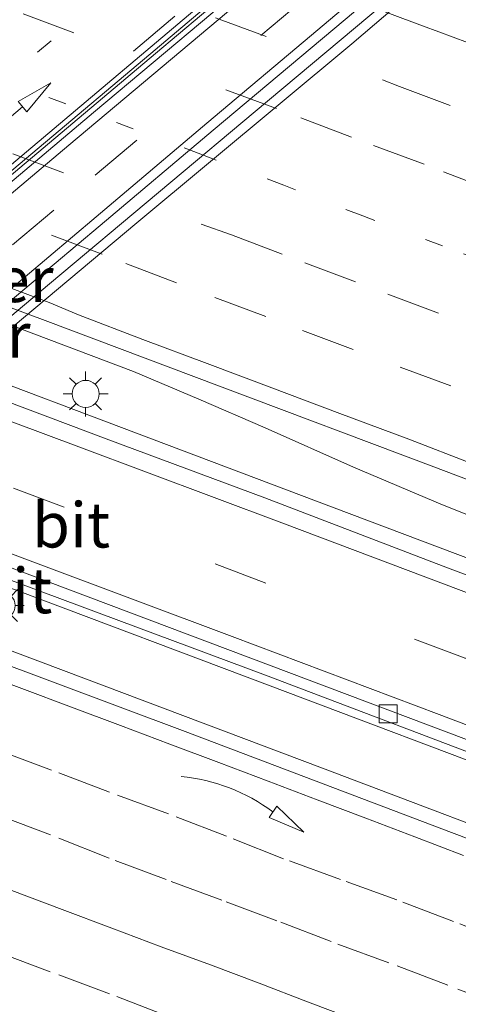
# Model space of a CAD drawing. Units: metres. Extents: x 129995 to 140005, y 481249 to 487500.
# Drawn here: x 131790 to 131814, y 482292 to 482346 of the extents above; entities that cross this region are included whole.
import ezdxf
from ezdxf.enums import TextEntityAlignment as Align

# ---------------------------------------------------------------- set-up
doc = ezdxf.new("R2010")
doc.units = ezdxf.units.M
doc.linetypes.add('VW-1-3_STREEP', pattern=[4, 1, -3])
doc.linetypes.add('VW-3-9_STREEP', pattern=[12, 3, -9])
doc.layers.get('0').update_dxf_attribs({"lineweight": 25})
for name, color, linetype, lineweight in [('B-ME-BV-GELEIDECONSTRUCTIE-GELEIDERAIL-L-B1', 213, 'BV-GELEIDERAIL', 18), ('B-ME-BV-GELEIDECONSTRUCTIE-GELEIDERAIL-L-B2', 213, 'BV-GELEIDERAIL', 18), ('B-ME-IE-GRASLAND-GV-B6', 93, 'Continuous', 18), ('B-ME-IE-MEUBILAIR_WEGMEUBILAIR-LICHTMAST-S-B1', 8, 'Continuous', 18), ('B-ME-KW-LEUNING-L-B2', 8, 'Continuous', 18), ('B-ME-KW-PIJLER-GV-B6', 173, 'Continuous', 18), ('B-ME-KW-PIJLER-S-B1', 173, 'Continuous', 18), ('B-ME-KW-VIADUCT-GV-B7', 173, 'Continuous', 18), ('B-ME-VH-VERH_SOORT-BITUMEN-GV-B6', 8, 'IE-TERREINAFSCHEIDING-NATUURLIJK-HOUTWAL', 18), ('B-ME-VH-VERH_SOORT-BITUMEN-GV-B7', 8, 'IE-TERREINAFSCHEIDING-NATUURLIJK-HOUTWAL', 18), ('B-ME-VV-KOLK-S-B1', 8, 'Continuous', 18), ('B-ME-VW-MARKERING-13STREEP-045-L-B1', 255, 'VW-1-3_STREEP', 18), ('B-ME-VW-MARKERING-13STREEP-045-L-B2', 255, 'VW-1-3_STREEP', 18), ('B-ME-VW-MARKERING-39STREEP-015-L-B1', 255, 'VW-3-9_STREEP', 18), ('B-ME-VW-MARKERING-39STREEP-015-L-B2', 255, 'VW-3-9_STREEP', 18), ('B-ME-VW-MARKERING-PIJLRD750-S-B2', 7, 'Continuous', 18), ('B-ME-VW-MARKERING-PIJLVERDRIJF750-S-B1', 7, 'Continuous', 18), ('B-ME-VW-MARKERING-STREEP-015-L-B1', 7, 'Continuous', 18)]:
    doc.layers.add(name, color=color, linetype=linetype, lineweight=lineweight)
doc.styles.add('NLCS-ISO', font='NLCS-ISO.TTF')
doc.linetypes.add('BV-GELEIDERAIL', pattern='A,10,-3,[108,NLCS.SHX,S=1,R=0,X=0,Y=0],-3', length=16)
doc.linetypes.add('IE-TERREINAFSCHEIDING-NATUURLIJK-HOUTWAL', pattern='A,7,-1.5,[67,NLCS.SHX,S=0.75,R=45,X=0,Y=0],-1.5,7,-1.5,[70,NLCS.SHX,S=0.75,R=0,X=0,Y=0],-1.5', length=20)

# ---------------------------------------------------------------- blocks, each defined once
blk = doc.blocks.new('kolk')
blk.add_lwpolyline([(-0.5, -0.5), (0.5, -0.5), (0.5, 0.5), (-0.5, 0.5)], close=True)
blk = doc.blocks.new('pijlvr')
for p, q in [((5.532, 0.366, 0.1), (5.368, -0.366, 0.1)), ((5.45, 0, 0.1), (5.45, 0, 0.1)), ((5.45, 0, 0.1), (5.45, 0, 0.1)), ((7.451, -0.447, 0.1), (5.532, 0.366, 0.1)), ((5.368, -0.366, 0.1), (7.451, -0.447, 0.1))]:
    blk.add_line(p, q)
blk.add_arc((2.725, -9.685, 0.1), 10.061, 74.2853, 105.7147)
blk = doc.blocks.new('lantaarnpaal')
for p, q in [((0, 0.75), (0, 1.25)), ((-0.884, 0.884), (-0.53, 0.53)), ((0.53, 0.53), (0.884, 0.884)), ((-0.75, 0), (-1.25, 0)), ((0.75, 0), (1.25, 0)), ((-0.53, -0.53), (-0.884, -0.884)), ((0.53, -0.53), (0.884, -0.884)), ((0, -0.75), (0, -1.25))]:
    blk.add_line(p, q)
blk.add_circle((0, 0), 0.75)
blk = doc.blocks.new('pijl')
for p, q in [((0, 0, 0.1), (5.45, 0, 0.1)), ((7.5, 0, 0.1), (5.45, 0.375, 0.1)), ((5.45, 0.375, 0.1), (5.45, -0.375, 0.1)), ((5.45, -0.375, 0.1), (7.5, 0, 0.1))]:
    blk.add_line(p, q)

msp = doc.modelspace()

# ---------------------------------------------------------------- linework, layer by layer
at = {"layer": 'B-ME-BV-GELEIDECONSTRUCTIE-GELEIDERAIL-L-B1'}
for points in [[(131624.359, 482375.128, 0.67), (131640.664, 482369.285, 0.663), (131655.719, 482363.919, 0.669), (131669.48, 482358.978, 0.696), (131684.533, 482353.529, 0.674), (131698.327, 482348.51, 0.679), (131713.362, 482343.033, 0.673), (131727.164, 482337.968, 0.651), (131742.17, 482332.463, 0.626), (131748.338, 482330.177, 0.727), (131782.169, 482317.542, 0.624), (131789.678, 482314.749, 0.649), (131803.4, 482309.586, 0.669), (131818.39, 482303.925, 0.661), (131833.342, 482298.248, 0.657), (131847.078, 482293.017, 0.667), (131863.21, 482286.845, 0.666), (131875.661, 482282.025, 0.669), (131890.607, 482276.274, 0.671), (131904.236, 482271.006, 0.7), (131919.127, 482265.183, 0.727), (131933.985, 482259.344, 0.704)], [(131846.937, 482304.31, 0.901), (131835.661, 482308.607, 0.893), (131821.931, 482313.793, 0.856), (131806.958, 482319.45, 0.893), (131794.477, 482324.154, 0.922), (131788.205, 482326.532, 0.917), (131754.457, 482339.053, 0.856), (131739.397, 482344.622, 0.896), (131729.396, 482348.327, 0.897), (131716.897, 482352.898, 0.919), (131701.842, 482358.398, 0.903), (131689.306, 482362.944, 0.914), (131673.812, 482368.56, 0.898)], [(131795.972, 482326.958, 0.772), (131789.776, 482329.3, 0.85), (131788.81, 482329.674, 0.817), (131787.106, 482330.312, 0.806), (131785.399, 482330.944, 0.799), (131783.639, 482331.609, 0.797), (131781.902, 482332.249, 0.793), (131780.193, 482332.882, 0.787), (131778.508, 482333.512, 0.78), (131776.877, 482334.128, 0.777), (131775.135, 482334.777, 0.774), (131773.372, 482335.429, 0.792), (131771.683, 482336.064, 0.788), (131769.984, 482336.696, 0.789), (131768.241, 482337.346, 0.778), (131766.516, 482337.99, 0.779), (131764.796, 482338.636, 0.787), (131763.105, 482339.268, 0.813), (131761.452, 482339.885, 0.829), (131759.686, 482340.549, 0.838), (131757.929, 482341.204, 0.825), (131756.301, 482341.802, 0.846), (131755.965, 482341.922, 0.793), (131752.276, 482343.231, 0.79)], [(131815.278, 482318.686, 0.788), (131813.1, 482319.561, 0.782), (131808.171, 482321.645, 0.783), (131803.27, 482323.821, 0.78), (131799.609, 482325.414, 0.785), (131795.972, 482326.958, 0.772)], [(131783.855, 482313.473, 0.851), (131792.104, 482310.372, 0.89), (131806.458, 482304.959, 0.855), (131820.685, 482299.563, 0.883), (131834.654, 482294.243, 0.863), (131848.043, 482289.157, 0.866), (131862.095, 482283.803, 0.86), (131870.337, 482280.699, 0.76), (131888.872, 482273.549, 0.761), (131911.872, 482264.583, 0.758), (131926.203, 482258.984, 0.714), (131945.093, 482251.282, 0.716), (131966.003, 482241.694, 0.664), (131986.858, 482232.417, 0.686)]]:
    msp.add_polyline3d(points, dxfattribs=at)
at = {"layer": 'B-ME-BV-GELEIDECONSTRUCTIE-GELEIDERAIL-L-B2'}
msp.add_polyline3d([(131770.498, 482322.089, 7.624), (131779.357, 482329.557, 7.616), (131788.017, 482336.855, 7.575), (131797.195, 482344.579, 7.511), (131807.402, 482353.17, 7.414), (131816.056, 482360.473, 7.298), (131825.247, 482368.211, 7.169), (131827.406, 482370.02, 7.131)], dxfattribs=at)
at = {"layer": 'B-ME-IE-GRASLAND-GV-B6'}
for points in [[(131936.944, 482253.312, 0.158), (131925.941, 482258.267, 0.091), (131907.187, 482265.424, 0.109), (131890.116, 482272.078, 0.107), (131868.774, 482280.35, 0.128), (131848.715, 482288.056, 0.137), (131830.153, 482295.146, 0.129), (131813.598, 482301.391, 0.128), (131798.837, 482306.987, 0.124), (131784.118, 482312.51, 0.138), (131774.163, 482316.218, 0.13), (131739.69, 482329.041, 0.154), (131722.278, 482335.434, 0.167), (131704.398, 482341.955, 0.151), (131687.759, 482348.047, 0.151), (131671.057, 482354.068, 0.136), (131648.863, 482362.055, 0.153), (131630.921, 482368.472, 0.131), (131609.724, 482375.98, 0.14), (131589.234, 482383.181, 0.143), (131569.717, 482390.047, 0.143), (131580.079, 482391.158, 0.023), (131596.032, 482385.557, 0.01), (131612.628, 482379.711, 0.019)], [(131943.5, 482265.92, 0.22), (131906.918, 482280.212, 0.235), (131879.3, 482290.91, 0.22), (131847.78, 482302.97, 0.23), (131834.831, 482307.965, 0.222), (131824.001, 482312.069, 0.213), (131813.375, 482316.061, 0.223), (131803.249, 482319.948, 0.217), (131794.62, 482323.167, 0.219), (131785.432, 482326.622, 0.201), (131775.746, 482330.251, 0.216), (131766.599, 482333.732, 0.21), (131748.779, 482340.356, 0.218), (131739.361, 482343.813, 0.22), (131730.784, 482346.784, 0.223), (131714.864, 482352.621, 0.233), (131694.49, 482360.087, 0.22), (131689.6, 482361.86, 0.22), (131660.2, 482372.48, 0.21), (131633.05, 482382.16, 0.23)], [(131612.628, 482379.711, 0.019), (131629.356, 482373.773, 0.024), (131646.105, 482367.819, 0.014), (131662.372, 482361.969, 0.03), (131679.158, 482355.921, 0.009), (131695.648, 482349.939, 0.02), (131712.998, 482343.625, 0.011), (131722.292, 482340.198, 0.011), (131748.145, 482330.766, 0.006), (131779.759, 482318.939, -0.026), (131788.923, 482315.479, 0.01), (131803.301, 482310.122, 0.03), (131817.799, 482304.62, 0.004), (131833.298, 482298.746, 0.005), (131847.567, 482293.306, 0.041), (131861.101, 482288.117, 0.029), (131876.725, 482282.107, 0.029), (131893.595, 482275.562, 0.013), (131909.324, 482269.464, 0.025), (131923.185, 482264.08, 0.045), (131935.556, 482259.205, 0.016)], [(131692.587, 482366.079, 0.116), (131708.275, 482360.397, 0.114), (131723.042, 482355.001, 0.115), (131737.402, 482349.714, 0.126), (131759.808, 482341.427, 0.119), (131791.079, 482329.78, 0.083), (131800.751, 482326.134, 0.092), (131812.615, 482321.657, 0.077), (131827.512, 482316.023, 0.086), (131844.378, 482309.613, 0.093), (131858.766, 482304.124, 0.092), (131874.078, 482298.248, 0.085), (131889.154, 482292.453, 0.097), (131906.358, 482285.775, 0.094), (131922.876, 482279.316, 0.083), (131943.466, 482271.239, 0.097)]]:
    msp.add_polyline3d(points, dxfattribs=at)
at = {"layer": 'B-ME-KW-LEUNING-L-B2'}
for points in [[(131840.049, 482372.521, 6.207), (131839.707, 482372.318, 6.21), (131839.043, 482371.89, 6.204), (131838.688, 482371.624, 6.224), (131835.016, 482368.517, 6.311), (131817.01, 482353.356, 6.583), (131803.404, 482341.931, 6.742), (131791.32, 482331.803, 6.813), (131777.892, 482320.536, 6.851), (131765.936, 482310.478, 6.841), (131752.251, 482298.931, 6.767), (131739.919, 482288.523, 6.667), (131725.349, 482276.258, 6.463), (131724.728, 482275.73, 6.46), (131724.247, 482275.286, 6.454), (131723.722, 482274.74, 6.469)], [(131829.277, 482371.179, 6.312), (131818.083, 482361.769, 6.596), (131806.997, 482352.405, 6.727), (131793.77, 482341.297, 6.846), (131782.808, 482332.058, 6.923), (131775.159, 482325.61, 6.938), (131758.899, 482311.91, 6.917), (131746.677, 482301.619, 6.839), (131734.736, 482291.554, 6.725), (131725.643, 482283.878, 6.617), (131722.466, 482281.234, 6.574), (131722.238, 482281.038, 6.57)]]:
    msp.add_polyline3d(points, dxfattribs=at)
at = {"layer": 'B-ME-KW-VIADUCT-GV-B7'}
msp.add_polyline3d([(131819.49, 482354.874, 6.538), (131808.07, 482345.111, 6.686), (131796.164, 482335.185, 6.783), (131784.272, 482325.235, 6.84), (131772.389, 482315.241, 6.867), (131761.529, 482306.108, 6.831), (131750.792, 482297.058, 6.771), (131738.688, 482286.861, 6.652)], dxfattribs=at)
at = {"layer": 'B-ME-VH-VERH_SOORT-BITUMEN-GV-B6'}
for points in [[(131943.466, 482271.239, 0.097), (131922.876, 482279.316, 0.083), (131906.358, 482285.775, 0.094), (131889.154, 482292.453, 0.097), (131874.078, 482298.248, 0.085), (131858.766, 482304.124, 0.092), (131844.378, 482309.613, 0.093), (131827.512, 482316.023, 0.086), (131812.615, 482321.657, 0.077), (131800.751, 482326.134, 0.092), (131791.079, 482329.78, 0.083), (131759.808, 482341.427, 0.119), (131737.402, 482349.714, 0.126), (131723.042, 482355.001, 0.115), (131708.275, 482360.397, 0.114), (131692.587, 482366.079, 0.116), (131678.216, 482371.283, 0.103), (131664.056, 482376.366, 0.092), (131647.726, 482382.254, 0.095), (131634.254, 482387.044, 0.085)], [(131935.556, 482259.205, 0.016), (131923.185, 482264.08, 0.045), (131909.324, 482269.464, 0.025), (131893.595, 482275.562, 0.013), (131876.725, 482282.107, 0.029), (131861.101, 482288.117, 0.029), (131847.567, 482293.306, 0.041), (131833.298, 482298.746, 0.005), (131817.799, 482304.62, 0.004), (131803.301, 482310.122, 0.03), (131788.923, 482315.479, 0.01), (131779.759, 482318.939, -0.026), (131748.145, 482330.766, 0.006), (131722.292, 482340.198, 0.011), (131712.998, 482343.625, 0.011), (131695.648, 482349.939, 0.02), (131679.158, 482355.921, 0.009), (131662.372, 482361.969, 0.03), (131646.105, 482367.819, 0.014), (131629.356, 482373.773, 0.024)], [(131630.921, 482368.472, 0.131), (131648.863, 482362.055, 0.153), (131671.057, 482354.068, 0.136), (131687.759, 482348.047, 0.151), (131704.398, 482341.955, 0.151), (131722.278, 482335.434, 0.167), (131739.69, 482329.041, 0.154), (131774.163, 482316.218, 0.13), (131784.118, 482312.51, 0.138), (131798.837, 482306.987, 0.124), (131813.598, 482301.391, 0.128), (131830.153, 482295.146, 0.129), (131848.715, 482288.056, 0.137), (131868.774, 482280.35, 0.128), (131890.116, 482272.078, 0.107), (131907.187, 482265.424, 0.109), (131925.941, 482258.267, 0.091), (131936.944, 482253.312, 0.158)], [(131674.476, 482358.268, 0.062), (131684.851, 482354.526, 0.049), (131695.044, 482350.8, 0.048), (131706.191, 482346.786, 0.046), (131716.249, 482343.094, 0.039), (131728.3, 482338.658, 0.055), (131736.833, 482335.547, 0.03), (131746.69, 482331.907, 0.047), (131748.489, 482331.238, 0.044), (131786.831, 482316.956, 0.015), (131831.035, 482300.28, 0.03), (131850.584, 482292.835, 0.055), (131859.804, 482289.267, 0.057), (131866.809, 482286.583, 0.053), (131871.462, 482284.799, 0.044), (131876.485, 482282.868, 0.063), (131885.494, 482279.388, 0.072), (131897.873, 482274.652, 0.067), (131906.688, 482271.199, 0.068), (131916.366, 482267.395, 0.086), (131927.014, 482263.232, 0.067), (131937.369, 482259.161, 0.071)], [(131748.779, 482340.356, 0.218), (131766.599, 482333.732, 0.21), (131775.746, 482330.251, 0.216), (131785.432, 482326.622, 0.201), (131794.62, 482323.167, 0.219), (131803.249, 482319.948, 0.217), (131813.375, 482316.061, 0.223), (131824.001, 482312.069, 0.213), (131834.831, 482307.965, 0.222), (131847.78, 482302.97, 0.23), (131879.3, 482290.91, 0.22), (131906.918, 482280.212, 0.235), (131943.5, 482265.92, 0.22)], [(131937.369, 482259.161, 0.071), (131927.014, 482263.232, 0.067), (131916.366, 482267.395, 0.086), (131906.688, 482271.199, 0.068), (131897.873, 482274.652, 0.067), (131885.494, 482279.388, 0.072), (131876.485, 482282.868, 0.063), (131871.462, 482284.799, 0.044), (131866.809, 482286.583, 0.053), (131859.804, 482289.267, 0.057), (131850.584, 482292.835, 0.055), (131831.035, 482300.28, 0.03), (131786.831, 482316.956, 0.015), (131748.489, 482331.238, 0.044), (131746.69, 482331.907, 0.047), (131736.833, 482335.547, 0.03)]]:
    msp.add_polyline3d(points, dxfattribs=at)
at = {"layer": 'B-ME-VH-VERH_SOORT-BITUMEN-GV-B7'}
for points in [[(131806.071, 482352.613, 6.71), (131813.528, 482358.879, 6.623), (131821.008, 482365.228, 6.503), (131828.385, 482371.366, 6.411), (131828.65, 482371.266, 6.265), (131819.113, 482363.287, 6.439), (131807.585, 482353.57, 6.616), (131796.588, 482344.285, 6.745), (131785.594, 482335.04, 6.805), (131775.225, 482326.297, 6.828), (131764.18, 482316.966, 6.849), (131753.3, 482307.85, 6.809), (131741.987, 482298.309, 6.732), (131730.829, 482288.891, 6.637)], [(131734.075, 482290.356, 6.649), (131745.338, 482299.838, 6.743), (131756.7, 482309.4, 6.818), (131767.995, 482318.898, 6.858), (131769.89, 482320.543, 6.882), (131781.157, 482330.021, 6.839), (131792.406, 482339.488, 6.797), (131803.778, 482349.064, 6.702), (131814.904, 482358.438, 6.558), (131826.092, 482367.848, 6.392), (131829.759, 482370.913, 6.352), (131834.012, 482369.306, 6.212), (131830.041, 482366.025, 6.28), (131824.206, 482361.059, 6.378), (131816.759, 482354.791, 6.484), (131811.484, 482350.351, 6.541), (131806.196, 482345.884, 6.585), (131800.051, 482340.704, 6.646)], [(131800.051, 482340.704, 6.646), (131806.196, 482345.884, 6.585), (131811.484, 482350.351, 6.541), (131816.759, 482354.791, 6.484), (131824.206, 482361.059, 6.378), (131830.041, 482366.025, 6.28), (131834.012, 482369.306, 6.212), (131834.592, 482369.087, 6.181), (131830.307, 482365.506, 6.233), (131824.545, 482360.659, 6.341), (131817.016, 482354.313, 6.45), (131811.827, 482349.94, 6.495), (131806.447, 482345.406, 6.553), (131800.402, 482340.316, 6.616), (131794.14, 482335.042, 6.662), (131789.038, 482330.749, 6.677), (131783.776, 482326.299, 6.718), (131778.194, 482321.601, 6.734), (131772.137, 482316.49, 6.753), (131766.031, 482311.349, 6.725), (131752.866, 482300.27, 6.652), (131746.387, 482294.797, 6.598), (131739.929, 482289.383, 6.541)], [(131806.071, 482352.613, 6.71), (131799.036, 482346.698, 6.781), (131791.577, 482340.41, 6.839), (131784.011, 482334.047, 6.885), (131776.303, 482327.569, 6.903), (131768.583, 482321.01, 6.932), (131768.433, 482320.862, 6.92), (131761.239, 482314.853, 6.9), (131753.921, 482308.733, 6.869), (131746.221, 482302.238, 6.824), (131738.793, 482295.993, 6.769)], [(131738.793, 482295.993, 6.769), (131746.221, 482302.238, 6.824), (131753.921, 482308.733, 6.869), (131761.239, 482314.853, 6.9), (131768.433, 482320.862, 6.92), (131768.583, 482321.01, 6.932), (131776.303, 482327.569, 6.903), (131784.011, 482334.047, 6.885), (131791.577, 482340.41, 6.839), (131799.036, 482346.698, 6.781), (131806.071, 482352.613, 6.71)], [(131800.051, 482340.704, 6.646), (131793.909, 482335.518, 6.697), (131788.663, 482331.084, 6.715), (131783.475, 482326.699, 6.748), (131777.872, 482321.95, 6.77), (131771.876, 482316.88, 6.783), (131765.668, 482311.703, 6.763), (131758.783, 482305.865, 6.718), (131752.531, 482300.588, 6.683), (131746.031, 482295.17, 6.63), (131739.544, 482289.684, 6.567)], [(131739.544, 482289.684, 6.567), (131746.031, 482295.17, 6.63), (131752.531, 482300.588, 6.683), (131758.783, 482305.865, 6.718), (131765.668, 482311.703, 6.763), (131771.876, 482316.88, 6.783), (131777.872, 482321.95, 6.77), (131783.475, 482326.699, 6.748), (131788.663, 482331.084, 6.715), (131793.909, 482335.518, 6.697), (131800.051, 482340.704, 6.646)]]:
    msp.add_polyline3d(points, dxfattribs=at)
at = {"layer": 'B-ME-VW-MARKERING-13STREEP-045-L-B1'}
msp.add_polyline3d([(131871.057, 482311.904, -0.113), (131865.358, 482314.066, -0.108), (131859.533, 482316.32, -0.111), (131853.62, 482318.572, -0.119), (131847.873, 482320.778, -0.11), (131842.204, 482322.942, -0.1), (131836.495, 482325.075, -0.113), (131830.649, 482327.316, -0.11), (131824.805, 482329.53, -0.1), (131818.941, 482331.686, -0.108), (131813.098, 482333.914, -0.109), (131808.685, 482335.571, -0.087), (131804.315, 482337.268, -0.091), (131799.716, 482338.991, -0.16), (131769.201, 482350.401, -0.079), (131767.867, 482350.834, -0.085), (131764.244, 482352.222, -0.068), (131759.575, 482353.92, -0.084), (131754.924, 482355.623, -0.087), (131751.124, 482357.071, -0.083), (131746.657, 482358.699, -0.072), (131741.296, 482360.687, -0.073)], dxfattribs=at)
at = {"layer": 'B-ME-VW-MARKERING-13STREEP-045-L-B2'}
msp.add_polyline3d([(131784.537, 482339.489, 7.002), (131800.091, 482352.577, 6.892), (131814.838, 482365.004, 6.711), (131824.233, 482372.929, 6.551)], dxfattribs=at)
at = {"layer": 'B-ME-VW-MARKERING-39STREEP-015-L-B1'}
for points in [[(131739.464, 482369.186, -0.274), (131743.874, 482367.585, -0.273), (131748.333, 482365.928, -0.283), (131752.538, 482364.395, -0.292), (131756.408, 482362.964, -0.289), (131760.237, 482361.567, -0.283), (131764.023, 482360.125, -0.288), (131767.831, 482358.741, -0.301), (131771.219, 482357.454, -0.273), (131774.727, 482356.188, -0.229), (131778.034, 482354.937, -0.247), (131809.784, 482343.111, -0.308), (131810.713, 482342.744, -0.285), (131815.541, 482340.949, -0.324)], [(131815.965, 482336.946, -0.225), (131812.093, 482338.433, -0.218), (131808.063, 482339.933, -0.18), (131803.911, 482341.517, -0.214), (131770.751, 482353.913, -0.207), (131769.578, 482354.304, -0.204), (131766.139, 482355.593, -0.191), (131760.634, 482357.683, -0.191), (131755.497, 482359.54, -0.204), (131750.653, 482361.331, -0.205), (131745.093, 482363.349, -0.204), (131739.491, 482365.478, -0.191)], [(131740.325, 482357.231, -0.012), (131744.629, 482355.642, -0.015), (131748.723, 482354.165, -0.019), (131752.679, 482352.678, -0.037), (131756.437, 482351.27, -0.007), (131760.016, 482349.973, -0.007), (131763.356, 482348.686, -0.017), (131766.801, 482347.387, -0.032), (131799.726, 482335.12, -0.015), (131801.414, 482334.517, -0.019), (131805.468, 482332.98, -0.045), (131810.074, 482331.236, -0.056), (131814.526, 482329.577, -0.049), (131818.989, 482327.859, -0.048), (131823.654, 482326.127, -0.049), (131828.57, 482324.233, -0.048), (131833.835, 482322.231, -0.046), (131839.104, 482320.289, -0.046), (131843.981, 482318.425, -0.04), (131849.007, 482316.519, -0.035), (131854.07, 482314.602, -0.051), (131859.11, 482312.659, -0.042), (131864.132, 482310.726, -0.031), (131869.201, 482308.78, -0.039)], [(131873.805, 482303.18, 0.035), (131868.53, 482305.254, 0.033), (131863.046, 482307.343, 0.034), (131857.369, 482309.517, 0.026), (131851.734, 482311.668, 0.031), (131846.188, 482313.777, 0.038), (131840.859, 482315.82, 0.036), (131835.618, 482317.85, 0.034), (131830.065, 482319.862, 0.015), (131824.624, 482321.953, 0.036), (131819.254, 482324.021, 0.021), (131813.563, 482326.149, 0.032), (131808.148, 482328.166, 0.031), (131803.305, 482330.004, 0.027), (131798.361, 482331.858, 0.067), (131794.244, 482333.454, 0.098), (131762.831, 482345.145, 0.073), (131761.952, 482345.451, 0.062), (131755.828, 482347.717, 0.05), (131752.246, 482349.05, 0.057), (131748.805, 482350.293, 0.06), (131744.959, 482351.739, 0.066), (131740.595, 482353.329, 0.047)], [(131936.781, 482263.882, 0.183), (131925.691, 482268.236, 0.184), (131914.557, 482272.575, 0.194), (131903.489, 482276.885, 0.183), (131892.405, 482281.196, 0.181), (131881.236, 482285.508, 0.189), (131870.202, 482289.752, 0.191), (131859.041, 482294.056, 0.174), (131847.968, 482298.284, 0.162), (131836.653, 482302.596, 0.16), (131825.602, 482306.8, 0.162), (131814.35, 482311.056, 0.171), (131803.307, 482315.225, 0.168), (131792.135, 482319.423, 0.183), (131782.422, 482323.065, 0.172), (131747.59, 482336.006, 0.195), (131736.313, 482340.161, 0.198)], [(131826.243, 482291.693, 0.054), (131823.088, 482292.902, 0.06), (131819.997, 482294.053, 0.068), (131816.846, 482295.22, 0.066), (131813.707, 482296.472, 0.07), (131810.576, 482297.663, 0.074), (131807.442, 482298.801, 0.068), (131804.291, 482299.947, 0.056), (131801.139, 482301.197, 0.065), (131797.917, 482302.428, 0.069), (131794.65, 482303.635, 0.063), (131791.43, 482304.854, 0.065), (131788.26, 482306.046, 0.062), (131785.177, 482307.236, 0.061), (131782.103, 482308.353, 0.061), (131779.044, 482309.478, 0.073), (131776.034, 482310.621, 0.06), (131773.109, 482311.701, 0.071), (131770.502, 482312.715, 0.042), (131769.42, 482313.141, 0.109), (131735.31, 482325.78, 0.11)], [(131736.345, 482321.694, 0.042), (131771.912, 482308.518, 0.021), (131772.931, 482308.159, 0.011), (131774.675, 482307.483, -0.005), (131777.013, 482306.645, -0.022), (131779.186, 482305.84, -0.008), (131782.003, 482304.733, 0.01), (131785.253, 482303.516, -0.001), (131788.573, 482302.323, 0.002), (131791.841, 482301.089, -0.001), (131794.974, 482299.843, 0.005), (131798.067, 482298.687, -0.001), (131801.117, 482297.563, 0.002), (131804.138, 482296.42, 0.016), (131807.311, 482295.213, 0.013), (131810.595, 482294.003, 0.01), (131813.951, 482292.72, 0.017), (131817.317, 482291.436, 0.007)], [(131731.154, 482319.875, -0.064), (131763.313, 482307.887, -0.055), (131764.682, 482307.432, -0.091), (131767.233, 482306.445, -0.081), (131769.907, 482305.45, -0.079), (131772.627, 482304.427, -0.099), (131775.396, 482303.383, -0.105), (131778.181, 482302.349, -0.103), (131780.945, 482301.313, -0.101), (131783.704, 482300.292, -0.099), (131786.481, 482299.245, -0.089), (131789.247, 482298.178, -0.09), (131792.02, 482297.123, -0.088), (131794.772, 482296.093, -0.08), (131797.52, 482295.068, -0.077), (131800.241, 482294.071, -0.077), (131802.946, 482293.038, -0.075), (131805.624, 482292.019, -0.074), (131808.323, 482290.988, -0.083)], [(131730.036, 482316.527, -0.151), (131764.317, 482303.772, -0.116), (131765.393, 482303.409, -0.118), (131767.39, 482302.632, -0.138), (131770.247, 482301.571, -0.148), (131773.469, 482300.382, -0.171), (131775.931, 482299.485, -0.171), (131778.767, 482298.404, -0.162), (131781.959, 482297.196, -0.175), (131785.263, 482295.976, -0.185), (131788.561, 482294.73, -0.176), (131791.839, 482293.501, -0.174), (131795.066, 482292.3, -0.178), (131798.227, 482291.067, -0.174)]]:
    msp.add_polyline3d(points, dxfattribs=at)
at = {"layer": 'B-ME-VW-MARKERING-39STREEP-015-L-B2'}
for points in [[(131827.865, 482371.562, 6.433), (131826.079, 482370.057, 6.463), (131812.082, 482358.265, 6.677), (131798.276, 482346.639, 6.819), (131784.471, 482335.006, 6.911), (131770.669, 482323.384, 6.96), (131756.926, 482311.824, 6.927), (131747.743, 482304.088, 6.87), (131733.97, 482292.496, 6.747), (131720.894, 482281.598, 6.58)], [(131725.258, 482280.005, 6.49), (131738.696, 482291.34, 6.652), (131752.498, 482302.988, 6.775), (131766.299, 482314.614, 6.843), (131780.092, 482326.231, 6.825), (131793.864, 482337.836, 6.776), (131807.641, 482349.443, 6.655), (131821.413, 482361.031, 6.485), (131832.12, 482370.021, 6.303)]]:
    msp.add_polyline3d(points, dxfattribs=at)
at = {"layer": 'B-ME-VW-MARKERING-STREEP-015-L-B1'}
for points in [[(131737.395, 482373.828, -0.407), (131741.997, 482372.112, -0.404), (131746.626, 482370.414, -0.414), (131751.205, 482368.73, -0.413), (131755.594, 482367.129, -0.415), (131759.99, 482365.486, -0.421), (131764.272, 482363.902, -0.412), (131768.486, 482362.362, -0.414), (131772.521, 482360.833, -0.409), (131776.321, 482359.399, -0.418), (131780.094, 482358.044, -0.401), (131811.993, 482346.109, -0.39), (131812.901, 482345.78, -0.381), (131816.866, 482344.302, -0.392)], [(131736.816, 482350.916, 0.136), (131742.08, 482348.949, 0.124), (131748.004, 482346.794, 0.123), (131753.571, 482344.739, 0.167), (131758.219, 482343.134, 0.187), (131760.161, 482342.434, 0.194), (131791.317, 482330.773, 0.099), (131792.932, 482330.093, 0.105), (131796.503, 482328.729, 0.109), (131800.054, 482327.393, 0.119), (131803.644, 482326.05, 0.111), (131807.417, 482324.617, 0.107), (131811.228, 482323.206, 0.095), (131814.757, 482321.836, 0.093)], [(131737.544, 482343.37, 0.27), (131753.404, 482337.499, 0.267), (131785.625, 482325.507, 0.256), (131792.956, 482322.778, 0.265), (131804.198, 482318.563, 0.251), (131815.107, 482314.433, 0.247), (131826.505, 482310.111, 0.236), (131837.842, 482305.81, 0.235), (131848.989, 482301.559, 0.237), (131859.935, 482297.382, 0.243), (131870.836, 482293.204, 0.252), (131882.198, 482288.804, 0.251), (131893.2, 482284.549, 0.239), (131904.577, 482280.147, 0.259), (131915.889, 482275.733, 0.259), (131926.998, 482271.4, 0.251), (131937.978, 482267.094, 0.257)], [(131935.11, 482260.838, 0.084), (131923.628, 482265.353, 0.095), (131913.227, 482269.405, 0.097), (131901.761, 482273.876, 0.083), (131891.144, 482277.992, 0.071), (131879.643, 482282.444, 0.079), (131868.453, 482286.738, 0.074), (131857.73, 482290.873, 0.088), (131846.369, 482295.218, 0.068), (131834.9, 482299.593, 0.062), (131824.023, 482303.729, 0.073), (131812.91, 482307.938, 0.076), (131801.449, 482312.26, 0.08), (131790.702, 482316.291, 0.086), (131780.606, 482320.068, 0.068), (131748.276, 482332.096, 0.07), (131734.962, 482337.026, 0.1)], [(131741.238, 482327.452, 0.158), (131743.205, 482326.764, 0.154), (131744.231, 482326.334, 0.15), (131774.477, 482315.083, 0.191), (131774.942, 482314.923, 0.16), (131775.941, 482314.54, 0.13), (131778.035, 482313.761, 0.196), (131780.918, 482312.682, 0.22), (131787.018, 482310.421, 0.17), (131789.801, 482309.382, 0.152), (131792.541, 482308.343, 0.139), (131795.261, 482307.319, 0.135), (131797.986, 482306.3, 0.142), (131800.715, 482305.281, 0.136), (131803.445, 482304.248, 0.124), (131806.15, 482303.209, 0.11), (131808.849, 482302.183, 0.11), (131811.562, 482301.161, 0.126), (131814.27, 482300.126, 0.118)]]:
    msp.add_polyline3d(points, dxfattribs=at)

# ---------------------------------------------------------------- block references
at = {"layer": 'B-ME-IE-MEUBILAIR_WEGMEUBILAIR-LICHTMAST-S-B1', "rotation": 90}
for p in [(131793.328, 482325.708, 0.229), (131788.679, 482313.975, 0.041)]:
    msp.add_blockref('lantaarnpaal', p, dxfattribs=at)
at = {"layer": 'B-ME-VV-KOLK-S-B1', "rotation": 90}
msp.add_blockref('kolk', (131810.084, 482307.979, -0.083), dxfattribs=at)
at = {"layer": 'B-ME-VW-MARKERING-PIJLRD750-S-B2', "rotation": 40}
msp.add_blockref('pijl', (131785.659, 482338.12, 6.949), dxfattribs=at)
at = {"layer": 'B-ME-VW-MARKERING-PIJLVERDRIJF750-S-B1', "rotation": 339}
msp.add_blockref('pijlvr', (131798.618, 482304.498, 0.116), dxfattribs=at)

# ---------------------------------------------------------------- texts
at = {"layer": 'B-ME-KW-PIJLER-GV-B6', "ltscale": 0.2, "style": 'NLCS-ISO'}
msp.add_text('pijler', height=2.5, dxfattribs=at).set_placement((131786.19, 482328.96), align=Align.MIDDLE_CENTER)
at = {"layer": 'B-ME-KW-PIJLER-S-B1', "ltscale": 0.2, "style": 'NLCS-ISO'}
msp.add_text('pijler', height=2.5, dxfattribs=at).set_placement((131783.382, 482330.015, 0.161), align=Align.BOTTOM_LEFT)
at = {"layer": 'B-ME-VH-VERH_SOORT-BITUMEN-GV-B6', "ltscale": 0.2, "style": 'NLCS-ISO'}
for p in [(131792.519, 482318.444), (131789.316, 482314.802)]:
    msp.add_text('bit', height=2.5, dxfattribs=at).set_placement(p, align=Align.MIDDLE_CENTER)

doc.saveas('drawing.dxf')
